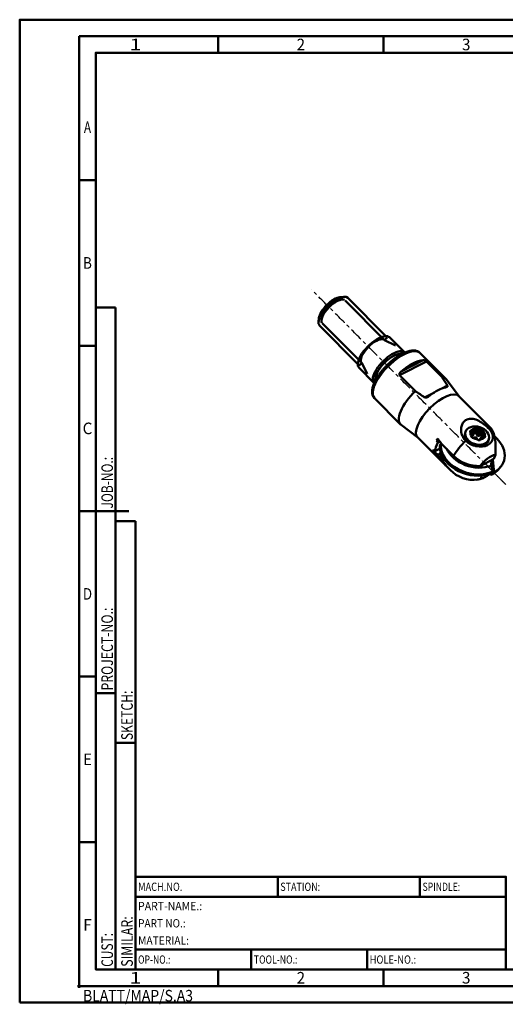
# Model space of a CAD drawing. Units: millimetres. Extents: x 0 to 420, y -1 to 297.
# Drawn here: x 0 to 147, y -1 to 297 of the extents above; entities that cross this region are included whole.
import ezdxf
from ezdxf.enums import TextEntityAlignment as Align

# ---------------------------------------------------------------- set-up
doc = ezdxf.new("R2010")
doc.units = ezdxf.units.MM
doc.linetypes.add('AM_ISO08W050', pattern=[18, 12, -1.5, 3, -1.5])
doc.linetypes.add('CENTER', pattern=[7, 4, -1, 1, -1])
doc.layers.get('0').update_dxf_attribs({"lineweight": 50})
for name, color, linetype, lineweight in [('AM_0', 7, 'Continuous', 50), ('AM_7', 4, 'AM_ISO08W050', 25), ('AM_BOR', 7, 'Continuous', 50)]:
    doc.layers.add(name, color=color, linetype=linetype, lineweight=lineweight)
doc.styles.add('Mapal_Bor', font='ISOCP.SHX', dxfattribs={"width": 0.9})
doc.styles.get("Standard").update_dxf_attribs({"font": 'ISOCP.SHX'})

# ---------------------------------------------------------------- blocks, each defined once
blk = doc.blocks.new('*U4')
at = {"color": 0, "linetype": 'ByBlock'}
for p, q in [((-0.525, 0), (0.525, 0)), ((0, -0.525), (0, 0.525))]:
    blk.add_line(p, q, dxfattribs=at)
at = {"color": 0, "linetype": 'ByBlock', "width": 0.883178}
blk.add_text('BLATT/MAP/S.A3', height=3.5, dxfattribs=at).set_placement((1.1655, -1.1655), align=Align.TOP_LEFT)
blk = doc.blocks.new('map_PROJECTDATA_EN')
at = {"color": 1}
for p, q in [((6, 200), (0, 200)), ((6, 83.5), (6, 200)), ((0, 138.5), (6, 138.5)), ((6, 135.5), (12, 135.5)), ((12, 0), (12, 135.5)), ((0, 83.5), (6, 83.5)), ((6, 0), (6, 83.5)), ((6, 68.5), (12, 68.5))]:
    blk.add_line(p, q, dxfattribs=at)
at = {"color": 2, "lineweight": 25, "style": 'Mapal_Bor'}
for s, width, p, p2 in [('JOB-NO.:', 0.9, (5.2, 139.3), (5.2, 154.8925)), ('PROJECT-NO.:', 0.9, (5.2, 84.3), (5.2, 109.3425)), ('SKETCH:', 0.900552, (11.2, 69.3), (11.2, 84.27825)), ('SIMILAR:', 0.899614, (11.2, 0.8), (11.2, 16.0775)), ('CUST:', 0.899712, (5.2, 0.8), (5.2, 11.0375))]:
    blk.add_text(s, height=3.5, rotation=90, dxfattribs=dict(at, width=width)).set_placement(p, p2, align=Align.FIT)
at = {"color": 2, "style": 'Mapal_Bor', "width": 0.9}
for tag, p in [('JOB_NO', (5.2, 155.6925)), ('PROJECT_NO', (5.2, 110.1425)), ('SKETCH', (11.2, 85.07825)), ('SIMILAR', (11.2, 16.8775))]:
    blk.add_attdef(tag, p, '', height=3.5, rotation=90, dxfattribs=at)
blk = doc.blocks.new('HEAD_EN_ur')
at = {"color": 7}
for p, q in [((-332.000002, 28), (-332.000002, 22)), ((-289.000002, 28), (-289.000002, 22)), ((-375.000002, 22), (-263.000002, 22)), ((-375.000002, 6), (-263.000002, 6)), ((-340.000002, 6), (-340.000002, 0)), ((-305.000002, 6), (-305.000002, 0))]:
    blk.add_line(p, q, dxfattribs=at)
blk.add_lwpolyline([(-375.000002, 28), (-263.000002, 28), (-263.000002, 0), (-375.000002, 0)], close=True, dxfattribs=at)
at = {"color": 2, "style": 'Mapal_Bor'}
for s, p, p2 in [('MACH.NO.', (-374.200002, 23.75), (-360.825002, 23.75)), ('PART-NAME.:', (-374.200002, 17.922616), (-354.825002, 17.922616)), ('PART NO.:', (-374.200002, 12.711398), (-359.825002, 12.711398)), ('MATERIAL:', (-374.200002, 7.50018), (-358.825002, 7.50018))]:
    blk.add_text(s, height=2.5, dxfattribs=at).set_placement(p, p2, align=Align.FIT)
for s, width, p, p2 in [('STATION:', 0.89965, (-331.200002, 23.745231), (-319.162502, 23.745231)), ('SPINDLE:', 0.899629, (-288.200002, 23.745231), (-276.837502, 23.745231)), ('OP-NO.:', 0.9, (-374.200002, 1.75), (-364.412502, 1.75)), ('TOOL-NO.:', 0.9, (-339.200002, 1.75), (-326.037502, 1.75)), ('HOLE-NO.:', 0.978261, (-304.200002, 1.75), (-290.137502, 1.75))]:
    blk.add_text(s, height=2.5, dxfattribs=dict(at, width=width)).set_placement(p, p2, align=Align.FIT)
at = {"color": 7, "style": 'Mapal_Bor', "width": 0.9}
for tag, p, height in [('BAL_GRADE', (-192.057327, 48.75), 3.5), ('R_P_M', (-234.420931, 36.25), 3.5), ('TITLE', (-185.000002, 15.25), 4), ('TECHNICAL_SPEC', (-185.000002, 4.5), 4), ('MATERIAL_NO', (-109.000002, 4.5), 4), ('DRAWING_NO', (-64.000002, 4.5), 4)]:
    blk.add_attdef(tag, p, '', height=height, dxfattribs=at)
at = {"color": 2, "style": 'Mapal_Bor', "width": 0.9}
for tag, p, height in [('APP_DATE', (-32, 32.75), 2.5), ('APP_NAME', (-17, 32.75), 2.5), ('SCALE', (-32.325, 26.75), 2.5), ('DIN_FORMAT', (-6.1, 26.75), 2.5), ('MACH_NO', (-360.025002, 23.668578), 2.5), ('STATION', (-318.362502, 23.745231), 2.5), ('SPINDLE', (-276.037502, 23.745231), 2.5), ('PART_NAME', (-354.025002, 17.922616), 2.5), ('PART_NO', (-354.025002, 12.711398), 2.5), ('MATERIAL', (-354.025002, 7.50018), 2.5), ('OP_NO', (-363.612502, 1.75), 2.5), ('TOOL_NO', (-325.237502, 1.75), 2.5), ('HOLE_NO', (-289.337502, 1.75), 2.5), ('REPLACES_DWG', (-159.833597, 0.679283), 2), ('REPLACED_BY_DWG', (-79.633597, 0.679283), 2), ('SHEET', (-22.901461, 0.75), 2), ('OF_SHEETS', (-17.096949, 0.75), 2)]:
    blk.add_attdef(tag, p, '', height=height, dxfattribs=at)
at = {"color": 7, "style": 'Mapal_Bor', "width": 0.9}
for tag, p in [('MARK_WITH_1', (-224.500003, 23.5)), ('MARK_WITH_2', (-224.500003, 16.5)), ('MARK_WITH_3', (-224.500003, 9.5)), ('MARK_WITH_4', (-224.500003, 2.5))]:
    blk.add_attdef(tag, text='', height=4, dxfattribs=at).set_placement(p, align=Align.CENTER)
for tag, p in [('ORIGIN', (-4.99767, 17.25)), ('INDEX_NO', (-4.99767, 6.5))]:
    blk.add_attdef(tag, text='', height=4, dxfattribs=at).set_placement(p, align=Align.MIDDLE)

msp = doc.modelspace()

# ---------------------------------------------------------------- linework, layer by layer
at = {"layer": 'AM_0'}
for p, q in [((97.97, 213.283), (96.82, 213.168)), ((98.404, 212.172), (110.33, 200.21)), ((110.717, 201.392), (99.189, 212.955)), ((90.485, 206.852), (90.367, 205.703)), ((90.692, 204.482), (102.22, 192.92)), ((91.477, 205.265), (103.403, 193.304)), ((111.115, 200.993), (110.33, 200.21)), ((110.33, 200.21), (113.592, 198.51)), ((116.304, 196.497), (111.792, 201.023)), ((122.939, 193.724), (114.866, 189.553)), ((115.338, 190.717), (121.941, 194.129)), ((128.885, 188.412), (121.02, 196.3)), ((127.709, 188.94), (122.939, 193.724)), ((102.586, 191.844), (107.098, 187.318)), ((102.617, 192.521), (103.403, 193.304)), ((103.403, 193.304), (105.094, 190.037)), ((114.866, 189.553), (119.636, 184.768)), ((132.832, 183.178), (129.034, 188.24)), ((127.584, 185.544), (129.3, 186.431)), ((107.282, 182.602), (115.146, 174.714)), ((122.428, 182.88), (125.358, 184.394)), ((142.315, 173.667), (132.76, 183.251)), ((115.318, 174.565), (120.369, 170.751)), ((136.301, 172.79), (136.173, 172.381)), ((136.318, 172.292), (136.501, 172.878)), ((137.035, 172.78), (136.527, 172.878)), ((136.783, 171.975), (137.035, 172.78)), ((137.082, 171.451), (137.568, 173.003)), ((137.317, 172.176), (137.742, 173.535)), ((137.614, 173.44), (137.58, 173.061)), ((138.207, 173.538), (137.781, 172.179)), ((137.965, 172.035), (138.41, 173.457)), ((138.165, 171.527), (138.647, 173.068)), ((138.647, 173.068), (138.422, 173.445)), ((138.85, 171.254), (139.333, 172.794)), ((139.79, 172.898), (139.333, 172.794)), ((139.81, 172.898), (139.365, 171.476)), ((139.595, 171.454), (140.021, 172.813)), ((120.296, 170.824), (129.852, 161.24)), ((126.55, 170.185), (125.964, 169.883)), ((134.603, 171), (134.632, 170.867)), ((134.766, 172.443), (134.642, 172.046)), ((136.261, 172.328), (136.685, 172.054)), ((136.491, 171.085), (136.527, 171.202)), ((136.826, 171.499), (136.542, 171.22)), ((136.632, 170.881), (136.826, 171.499)), ((136.66, 170.853), (136.9, 171.618)), ((137.085, 170.676), (137.543, 170.78)), ((138.228, 170.506), (138.454, 170.129)), ((139.307, 170.571), (139.12, 169.972)), ((139.127, 169.974), (139.296, 170.513)), ((139.259, 170.111), (139.245, 170.068)), ((139.262, 170.134), (139.296, 170.513)), ((139.976, 171.956), (139.614, 170.799)), ((139.84, 170.794), (140.349, 170.696)), ((139.956, 170.772), (140.191, 171.52)), ((140.05, 172.075), (140.333, 172.354)), ((140.615, 171.246), (140.191, 171.52)), ((140.333, 172.5), (140.266, 172.288)), ((140.633, 171.228), (140.458, 170.669)), ((141.704, 169.835), (141.828, 170.231)), ((125.18, 166.578), (125.498, 166.742)), ((127.053, 167.393), (125.61, 166.647)), ((126.431, 169.27), (127.009, 169.568)), ((127.066, 168.369), (127.049, 168.023)), ((131.194, 165.215), (127.468, 168.953)), ((141.039, 168.86), (141.139, 168.953)), ((127.312, 165.99), (126.39, 165.514)), ((126.39, 165.514), (127.609, 164.291)), ((127.258, 166.184), (127.635, 164.811)), ((127.836, 164.204), (127.609, 164.291)), ((128.609, 163.891), (127.843, 164.186)), ((143.341, 164.266), (139.166, 162.109)), ((142.513, 162.231), (142.663, 163.916)), ((143.369, 161.127), (143.086, 164.134)), ((143.341, 164.266), (143.812, 165.545)), ((143.369, 161.127), (143.289, 160.227)), ((143.331, 159.894), (144.424, 160.808)), ((145.645, 162.199), (145.828, 162.492)), ((139.726, 159.238), (139.382, 158.302)), ((142.796, 159.495), (141.913, 159.665))]:
    msp.add_line(p, q, dxfattribs=at)
msp.add_arc((136.842, 166.692), 8.8, 278.35975, 291.54982, dxfattribs=at)
for centre, major_axis, ratio, start_param, end_param in [((94.94, 208.718), (4.249, 4.236), 0.407931, 0.9101143, 3.1416268), ((94.296, 209.365), (-3.541, -3.53), 0.407931, 3.6048154, 5.8199327), ((94.94, 208.718), (-3.464, -3.453), 0.407931, 3.2681533, 6.2183297), ((94.94, 208.718), (4.249, 4.236), 0.407931, 0, 0.9101143), ((107.189, 196.434), (-4.603, -4.589), 0.407931, 4.051707, 6.2831853), ((106.866, 196.757), (-3.464, -3.453), 0.407931, 3.4109976, 6.0137825), ((107.189, 196.434), (-4.603, -4.589), 0.407931, 3.1415285, 4.0517068), ((111.701, 191.908), (-4.603, -4.589), 0.407931, 3.0950919, 6.2831853), ((112.023, 191.585), (-4.249, -4.236), 0.407931, 3.3849038, 6.0381751), ((114.151, 189.451), (6.869, 6.849), 0.407931, 0, 0.9101142), ((114.151, 189.451), (6.869, 6.849), 0.407931, 0.9101143, 3.1334784), ((116.858, 186.735), (6.869, 6.849), 0.407931, 0.4292553, 1.3909732), ((122.015, 181.563), (-6.869, -6.849), 0.407931, 3.0840928, 3.4506569), ((111.701, 191.908), (-4.603, -4.589), 0.407931, 0, 0.0404822), ((122.015, 181.563), (-6.869, -6.849), 0.407931, 4.6527569, 6.3406609), ((126.528, 177.037), (-6.232, -6.213), 0.407931, 3.1416267, 6.2831853), ((124.594, 178.977), (-6.505, -6.486), 0.407931, 3.6926721, 4.4107417), ((114.151, 189.451), (6.869, 6.849), 0.407931, 3.1334784, 3.1416269), ((138.372, 171.576), (4.568, -1.431), 0.720891, 4.0830587, 7.2246513), ((138.427, 171.753), (-2.281, 0.714), 0.720891, 6.0760158, 6.2788917), ((138.438, 171.787), (-2.144, 0.672), 0.720891, 5.3188868, 5.9888232), ((137.069, 173.16), (0.499, -0.156), 0.720891, 4.8684568, 6.4392532), ((138.427, 171.753), (-2.281, 0.714), 0.720891, 5.0288183, 5.2316942), ((138.438, 171.787), (-2.144, 0.672), 0.720891, 4.2716892, 4.9416257), ((139.107, 173.173), (0.499, -0.156), 0.720891, 3.8212593, 5.3920556), ((138.427, 171.753), (-2.281, 0.714), 0.720891, 3.9816207, 4.1844966), ((136.842, 166.692), (-6.232, -6.213), 0.407931, 3.2558354, 3.4766306), ((143.184, 160.332), (1.947, -13.838), 0.237104, 2.7215468, 2.8357901), ((141.652, 166.481), (0.315, 7.193), 0.307508, 4.5953855, 5.9140724), ((131.599, 171.952), (-6.832, -5.606), 0.291245, 5.3149363, 5.4086443), ((140.401, 163.123), (-34.163, 41.632), 0.132418, 1.3004271, 1.3152317), ((143.698, 159.816), (-34.163, 41.632), 0.132418, 1.206719, 1.2426098), ((136.842, 166.692), (-6.232, -6.213), 0.407931, 4.6267832, 5.322572), ((138.173, 170.94), (-3.531, 1.106), 0.720891, 0, 3.1414944), ((138.131, 170.808), (3.461, -1.084), 0.720891, 3.5298438, 5.653855), ((138.438, 171.787), (-2.144, 0.672), 0.720891, 0.082899, 0.7528355), ((138.427, 171.753), (-2.281, 0.714), 0.720891, 0.8400281, 1.042904), ((136.4, 171.774), (0.499, -0.156), 0.720891, 5.9156544, 7.4864507), ((138.438, 171.787), (-2.144, 0.672), 0.720891, 1.1300966, 1.800033), ((138.001, 170.394), (-2.281, 0.714), 0.720891, 5.0288183, 5.2316942), ((137.769, 170.401), (0.499, -0.156), 0.720891, 0.6796666, 2.250463), ((140, 174.229), (-1.315, 5.772), 0.435604, 1.8597488, 1.9564289), ((138.427, 171.753), (-2.281, 0.714), 0.720891, 1.8872256, 2.0901015), ((138.719, 174.741), (-5.081, -3.038), 0.539041, 1.2836738, 1.3803539), ((138.438, 171.787), (-2.144, 0.672), 0.720891, 2.1772941, 2.8472306), ((139.807, 170.414), (0.499, -0.156), 0.720891, 1.7268642, 3.2976605), ((138.001, 170.394), (-2.281, 0.714), 0.720891, 4.0775906, 4.1844966), ((140.475, 171.8), (0.499, -0.156), 0.720891, 2.7740617, 4.3448581), ((138.438, 171.787), (-2.144, 0.672), 0.720891, 3.2244917, 3.8944281), ((138.427, 171.753), (-2.281, 0.714), 0.720891, 2.9344232, 3.1372991), ((136.842, 166.692), (-9.543, 2.989), 0.720891, 2.5476448, 4.1814745), ((140.401, 163.123), (-37.972, 29.834), 0.137603, 1.2660006, 1.2808052), ((131.599, 171.952), (-5.466, -6.957), 0.516539, 5.8019357, 5.8956437), ((132.33, 171.218), (-6.232, -6.213), 0.407931, 5.3951938, 5.8498127), ((136.739, 166.362), (-9.459, 2.963), 0.720891, 0.1844581, 0.4886748), ((136.842, 166.692), (-9.543, 2.989), 0.720891, 0.1660685, 0.4881563), ((136.946, 167.023), (-9.459, 2.963), 0.720891, 0.1573122, 2.4845219), ((137.381, 168.412), (-8.649, 2.709), 0.720891, 0.5586059, 2.410132), ((138.131, 170.808), (3.461, -1.084), 0.720891, 5.653855, 5.8949721), ((143.698, 159.816), (-37.972, 29.834), 0.137603, 1.1722926, 1.2081834), ((136.842, 166.692), (-9.543, 2.989), 0.720891, 0.4881563, 2.4768799), ((143.184, 160.332), (-15.773, 6.599), 0.374489, 0.3772482, 0.8522418), ((136.304, 164.973), (-8.649, 2.709), 0.720891, 0.4337255, 0.525873), ((137.381, 168.412), (-8.023, 2.513), 0.720891, 0.941466, 2.0116861), ((141.597, 161.924), (-3.399, -3.389), 0.407931, 3.6779819, 5.0500847), ((144.923, 162.372), (6.408, -17.917), 0.121853, 4.6767173, 4.7727407), ((136.739, 166.362), (-9.459, 2.963), 0.720891, 2.5400028, 2.9571552), ((135.387, 163.538), (6.538, -3.015), 0.727132, 4.3350181, 5.653705), ((141.597, 161.924), (-3.399, -3.389), 0.407931, 0.5363893, 1.2898023), ((137.07, 162.679), (-7.735, -3.793), 0.693254, 2.0197829, 2.1158063), ((136.304, 164.973), (-8.649, 2.709), 0.720891, 2.6143926, 2.7078653), ((141.349, 171.435), (4.401, -13.847), 0.168695, 5.5659149, 5.6001053), ((134.996, 159.281), (-8.391, -0.283), 0.589074, 3.2425631, 3.2767535)]:
    msp.add_ellipse(centre, major_axis=major_axis, ratio=ratio, start_param=start_param, end_param=end_param, dxfattribs=at)
msp.add_ellipse((138.297, 171.337), major_axis=(-3.531, 1.106), ratio=0.720891, dxfattribs=at)
for points, knots in [([(121.023, 196.281), (120.968, 196.344), (120.806, 196.506), (120.486, 196.712), (120.075, 196.892), (119.618, 197.004), (119.116, 197.051), (118.568, 197.029), (117.976, 196.937), (117.348, 196.774), (116.694, 196.544), (116.116, 196.293), (115.758, 196.115), (115.627, 196.048)], [0, 0, 0, 0, 0.0505203, 0.1393501, 0.2286895, 0.3207663, 0.4170827, 0.5179346, 0.6222497, 0.7282734, 0.834447, 0.9400838, 1, 1, 1, 1]), ([(115.627, 196.048), (115.508, 195.986), (115.16, 195.8), (114.578, 195.456), (113.882, 194.997), (113.189, 194.492), (112.503, 193.946), (111.831, 193.364), (111.178, 192.75), (110.548, 192.11), (109.948, 191.449), (109.382, 190.772), (108.855, 190.085), (108.372, 189.393), (107.936, 188.702), (107.552, 188.016), (107.224, 187.339), (106.954, 186.676), (106.747, 186.031), (106.607, 185.405), (106.539, 184.805), (106.549, 184.256), (106.631, 183.765), (106.779, 183.323), (106.985, 182.941), (107.166, 182.727), (107.255, 182.639)], [0, 0, 0, 0, 0.0228591, 0.0664961, 0.1099585, 0.153268, 0.196465, 0.2395852, 0.2826596, 0.3257169, 0.3687822, 0.4118763, 0.4550282, 0.49827, 0.5416383, 0.5851764, 0.6289348, 0.67297, 0.7173363, 0.7620584, 0.8070621, 0.8518663, 0.8911049, 0.9285431, 0.9685116, 1, 1, 1, 1]), ([(121.941, 194.129), (122.054, 194.135), (122.178, 194.123), (122.369, 194.068), (122.426, 194.048), (122.545, 193.997), (122.608, 193.966), (122.713, 193.903), (122.754, 193.876), (122.829, 193.821), (122.863, 193.794), (122.91, 193.753), (122.925, 193.738), (122.939, 193.724)], [0, 0, 0, 0, 0.4262028, 0.4262028, 0.592475, 0.592475, 0.7603156, 0.7603156, 0.865527, 0.865527, 0.954685, 0.954685, 1, 1, 1, 1]), ([(114.866, 189.553), (114.835, 189.583), (114.812, 189.621), (114.783, 189.701), (114.776, 189.745), (114.773, 189.856), (114.786, 189.925), (114.841, 190.105), (114.899, 190.213), (115.07, 190.463), (115.199, 190.598), (115.338, 190.717)], [0, 0, 0, 0, 0.0984228, 0.0984228, 0.1955389, 0.1955389, 0.3474745, 0.3474745, 0.6078389, 0.6078389, 1, 1, 1, 1]), ([(129.3, 186.431), (129.32, 186.399), (129.334, 186.368), (129.355, 186.301), (129.358, 186.266), (129.348, 186.183), (129.323, 186.141), (129.221, 186.035), (129.114, 185.989), (128.918, 185.928), (128.837, 185.909), (128.751, 185.892)], [0, 0, 0, 0, 0.0757266, 0.0757266, 0.182328, 0.182328, 0.3723631, 0.3723631, 0.7630147, 0.7630147, 1, 1, 1, 1]), ([(124, 183.437), (123.78, 183.267), (123.542, 183.104), (123.192, 182.937), (123.099, 182.899), (122.906, 182.839), (122.804, 182.818), (122.651, 182.814), (122.597, 182.818), (122.505, 182.841), (122.464, 182.857), (122.428, 182.88)], [0, 0, 0, 0, 0.4935222, 0.4935222, 0.6639345, 0.6639345, 0.8361109, 0.8361109, 0.9256145, 0.9256145, 1, 1, 1, 1]), ([(141.894, 173.396), (141.467, 173.824), (140.978, 174.264), (139.943, 175.079), (139.379, 175.465), (138.247, 176.061), (137.658, 176.286), (136.586, 176.469), (136.082, 176.459), (135.627, 176.337), (135.24, 176.233), (134.877, 176.046), (134.288, 175.556), (134.046, 175.255), (133.673, 174.57), (133.543, 174.174), (133.405, 173.31), (133.411, 172.829), (133.582, 171.831), (133.77, 171.307), (134.035, 170.833), (134.255, 170.441), (134.531, 170.076), (134.85, 169.756)], [0, 0, 0, 0, 0.1198282, 0.1198282, 0.2398923, 0.2398923, 0.3563119, 0.3563119, 0.458013, 0.458013, 0.458013, 0.5441755, 0.5441755, 0.6246422, 0.6246422, 0.7088355, 0.7088355, 0.8033399, 0.8033399, 0.9112107, 0.9112107, 0.9112107, 1, 1, 1, 1]), ([(137.614, 173.452), (137.614, 173.464), (137.617, 173.475), (137.633, 173.496), (137.644, 173.505), (137.673, 173.52), (137.691, 173.526), (137.721, 173.532), (137.731, 173.534), (137.742, 173.535)], [0, 0, 0, 0, 0.2874214, 0.2874214, 0.5780279, 0.5780279, 0.8566608, 0.8566608, 1, 1, 1, 1]), ([(139.81, 172.898), (139.828, 172.898), (139.849, 172.895), (139.891, 172.885), (139.913, 172.877), (139.955, 172.858), (139.975, 172.847), (140.003, 172.827), (140.012, 172.82), (140.021, 172.813)], [0, 0, 0, 0, 0.2880345, 0.2880345, 0.57861, 0.57861, 0.8572118, 0.8572118, 1, 1, 1, 1]), ([(136.24, 172.336), (136.22, 172.343), (136.202, 172.353), (136.173, 172.376), (136.161, 172.389), (136.147, 172.418), (136.143, 172.434), (136.145, 172.458), (136.146, 172.466), (136.149, 172.474)], [0, 0, 0, 0, 0.2880327, 0.2880327, 0.5786073, 0.5786073, 0.8572082, 0.8572082, 1, 1, 1, 1]), ([(136.521, 171.005), (136.509, 171.02), (136.5, 171.036), (136.489, 171.071), (136.487, 171.09), (136.489, 171.127), (136.495, 171.146), (136.509, 171.177), (136.517, 171.19), (136.527, 171.202)], [0, 0, 0, 0, 0.2614958, 0.2614958, 0.524225, 0.524225, 0.7928619, 0.7928619, 1, 1, 1, 1]), ([(137.082, 171.45), (137.074, 171.426), (137.064, 171.402), (137.029, 171.338), (136.997, 171.301), (136.922, 171.245), (136.879, 171.225), (136.814, 171.209), (136.794, 171.206), (136.774, 171.204)], [0, 0, 0, 0, 0.1799096, 0.1799096, 0.5280524, 0.5280524, 0.8640134, 0.8640134, 1, 1, 1, 1]), ([(137.781, 172.179), (137.802, 172.177), (137.823, 172.172), (137.861, 172.156), (137.88, 172.145), (137.913, 172.118), (137.928, 172.101), (137.95, 172.068), (137.958, 172.052), (137.965, 172.035)], [0, 0, 0, 0, 0.2559222, 0.2559222, 0.5133134, 0.5133134, 0.7782944, 0.7782944, 1, 1, 1, 1]), ([(138.85, 171.254), (138.798, 171.233), (138.741, 171.22), (138.627, 171.212), (138.567, 171.218), (138.457, 171.246), (138.404, 171.269), (138.312, 171.329), (138.271, 171.366), (138.207, 171.444), (138.183, 171.485), (138.165, 171.527)], [0, 0, 0, 0, 0.2093386, 0.2093386, 0.4197385, 0.4197385, 0.6227799, 0.6227799, 0.8221701, 0.8221701, 1, 1, 1, 1]), ([(139.259, 170.111), (139.256, 170.09), (139.249, 170.07), (139.229, 170.034), (139.215, 170.017), (139.183, 169.992), (139.164, 169.983), (139.134, 169.974), (139.123, 169.972), (139.112, 169.971)], [0, 0, 0, 0, 0.2874214, 0.2874214, 0.5780279, 0.5780279, 0.8566608, 0.8566608, 1, 1, 1, 1]), ([(139.365, 171.476), (139.386, 171.486), (139.41, 171.493), (139.458, 171.5), (139.483, 171.5), (139.528, 171.491), (139.55, 171.483), (139.578, 171.467), (139.587, 171.461), (139.595, 171.454)], [0, 0, 0, 0, 0.2918721, 0.2918721, 0.5865782, 0.5865782, 0.8649824, 0.8649824, 1, 1, 1, 1]), ([(140.333, 172.5), (140.345, 172.486), (140.355, 172.471), (140.368, 172.442), (140.371, 172.428), (140.372, 172.402), (140.369, 172.391), (140.359, 172.373), (140.353, 172.367), (140.345, 172.362)], [0, 0, 0, 0, 0.2614958, 0.2614958, 0.524225, 0.524225, 0.7928619, 0.7928619, 1, 1, 1, 1]), ([(140.633, 171.228), (140.65, 171.211), (140.665, 171.193), (140.689, 171.154), (140.699, 171.133), (140.71, 171.094), (140.712, 171.075), (140.71, 171.048), (140.708, 171.039), (140.706, 171.031)], [0, 0, 0, 0, 0.2880327, 0.2880327, 0.5786073, 0.5786073, 0.8572082, 0.8572082, 1, 1, 1, 1])]:
    msp.add_open_spline(points, degree=3, knots=knots, dxfattribs=at)
for points, degree in [([(129.3, 186.431), (128.784, 187.271), (128.252, 188.106), (127.709, 188.94)], 3), ([(119.636, 184.768), (120.559, 184.132), (121.488, 183.501), (122.428, 182.88)], 3), ([(140.333, 172.354), (140.337, 172.356), (140.341, 172.359), (140.345, 172.362)], 3), ([(127.074, 168.503), (127.139, 168.629), (127.204, 168.755), (127.269, 168.881)], 3), ([(127.269, 168.881), (127.31, 168.938), (127.351, 168.995), (127.392, 169.053)], 3), ([(127.384, 165.776), (127.535, 165.246), (127.688, 164.716), (127.843, 164.186)], 3), ([(143.024, 160.096), (143.114, 160.139), (143.202, 160.182), (143.289, 160.227)], 3), ([(143.289, 160.227), (143.545, 160.365)], 1)]:
    msp.add_open_spline(points, degree=degree, dxfattribs=at)
at = {"layer": 'AM_0', "extrusion": (0, 1.88323e-15, -1)}
msp.add_open_spline([(136.301, 172.79), (136.31, 172.803), (136.322, 172.816), (136.351, 172.838), (136.369, 172.847), (136.407, 172.863), (136.429, 172.869), (136.467, 172.876), (136.484, 172.877), (136.501, 172.878)], degree=3, knots=[0, 0, 0, 0, 0.2613413, 0.2613413, 0.5240638, 0.5240638, 0.7926907, 0.7926907, 1, 1, 1, 1], dxfattribs=at)
at = {"layer": 'AM_0', "extrusion": (0, 2.78235e-12, -1)}
msp.add_open_spline([(136.527, 172.878), (136.518, 172.878), (136.51, 172.878), (136.501, 172.878)], degree=3, dxfattribs=at)
at = {"layer": 'AM_0', "extrusion": (-2.5299e-09, -6.19486e-12, 1)}
msp.add_open_spline([(137.614, 173.452), (137.614, 173.448), (137.614, 173.444), (137.614, 173.44)], degree=3, dxfattribs=at)
at = {"layer": 'AM_0', "extrusion": (0, 9.52315e-16, -1)}
msp.add_open_spline([(138.207, 173.538), (138.228, 173.536), (138.249, 173.533), (138.291, 173.523), (138.311, 173.516), (138.349, 173.501), (138.366, 173.491), (138.392, 173.474), (138.402, 173.466), (138.41, 173.457)], degree=3, knots=[0, 0, 0, 0, 0.2611195, 0.2611195, 0.5238381, 0.5238381, 0.7924564, 0.7924564, 1, 1, 1, 1], dxfattribs=at)
at = {"layer": 'AM_0', "extrusion": (-2.62312e-08, -2.54641e-08, 1)}
msp.add_open_spline([(138.422, 173.445), (138.418, 173.449), (138.414, 173.453), (138.41, 173.457)], degree=3, dxfattribs=at)
at = {"layer": 'AM_0', "extrusion": (0, 1.71096e-12, -1)}
msp.add_open_spline([(139.81, 172.898), (139.804, 172.898), (139.797, 172.898), (139.79, 172.898)], degree=3, dxfattribs=at)
at = {"layer": 'AM_0', "extrusion": (0, 9.00564e-14, -1)}
msp.add_open_spline([(136.24, 172.336), (136.247, 172.333), (136.254, 172.331), (136.261, 172.328)], degree=3, dxfattribs=at)
at = {"layer": 'AM_0', "extrusion": (6.91564e-08, -5.6633e-08, 1)}
msp.add_open_spline([(136.542, 171.22), (136.537, 171.214), (136.532, 171.208), (136.527, 171.202)], degree=3, dxfattribs=at)
at = {"layer": 'AM_0', "extrusion": (0, 3.24498e-15, -1)}
msp.add_open_spline([(137.062, 170.666), (137.041, 170.656), (137.018, 170.65), (136.971, 170.645), (136.947, 170.645), (136.901, 170.654), (136.88, 170.662), (136.851, 170.679), (136.842, 170.685), (136.833, 170.692)], degree=3, knots=[0, 0, 0, 0, 0.2880345, 0.2880345, 0.57861, 0.57861, 0.8572118, 0.8572118, 1, 1, 1, 1], dxfattribs=at)
at = {"layer": 'AM_0', "extrusion": (0, 1.19705e-13, -1)}
msp.add_open_spline([(137.062, 170.666), (137.07, 170.669), (137.078, 170.672), (137.085, 170.676)], degree=3, dxfattribs=at)
at = {"layer": 'AM_0', "extrusion": (-2.12842e-08, -8.36092e-09, 1)}
msp.add_open_spline([(138.454, 170.129), (138.457, 170.122), (138.46, 170.114), (138.463, 170.106)], degree=3, dxfattribs=at)
at = {"layer": 'AM_0', "extrusion": (0, 2.64333e-15, -1)}
msp.add_open_spline([(138.647, 169.968), (138.627, 169.969), (138.606, 169.974), (138.566, 169.99), (138.547, 170.001), (138.513, 170.029), (138.498, 170.045), (138.476, 170.076), (138.469, 170.091), (138.463, 170.106)], degree=3, knots=[0, 0, 0, 0, 0.2611195, 0.2611195, 0.5238381, 0.5238381, 0.7924564, 0.7924564, 1, 1, 1, 1], dxfattribs=at)
at = {"layer": 'AM_0', "extrusion": (-6.23532e-07, 8.67879e-08, 1)}
msp.add_open_spline([(139.259, 170.111), (139.26, 170.119), (139.261, 170.127), (139.262, 170.134)], degree=3, dxfattribs=at)
at = {"layer": 'AM_0', "extrusion": (0, 8.2044e-14, -1)}
msp.add_open_spline([(140.349, 170.696), (140.357, 170.693), (140.364, 170.689), (140.372, 170.686)], degree=3, dxfattribs=at)
at = {"layer": 'AM_0', "extrusion": (0, 1.41281e-14, -1)}
msp.add_open_spline([(140.553, 170.716), (140.545, 170.702), (140.533, 170.692), (140.505, 170.676), (140.489, 170.671), (140.454, 170.666), (140.435, 170.668), (140.401, 170.675), (140.386, 170.68), (140.372, 170.686)], degree=3, knots=[0, 0, 0, 0, 0.2613413, 0.2613413, 0.5240638, 0.5240638, 0.7926907, 0.7926907, 1, 1, 1, 1], dxfattribs=at)
at = {"layer": 'AM_0', "extrusion": (0, 1.68553e-14, -1)}
msp.add_open_spline([(140.633, 171.228), (140.627, 171.234), (140.621, 171.24), (140.615, 171.246)], degree=3, dxfattribs=at)
at = {"layer": 'AM_0', "extrusion": (-1.47254e-09, 8.51045e-11, 1)}
msp.add_open_spline([(127.403, 166.106), (127.397, 165.996), (127.391, 165.886), (127.384, 165.776)], degree=3, dxfattribs=at)
at = {"layer": 'AM_7', "linetype": 'CENTER'}
msp.add_open_spline([(147.004, 156.5), (143.418, 160.098), (88.292, 215.387)], degree=1, knots=[0, 0, 0.0610904, 1, 1], dxfattribs=at)
at = {"layer": 'AM_BOR', "color": 1}
for p, q in [((60, 287), (60, 292)), ((110, 287), (110, 292)), ((23, 248.5), (18, 248.5)), ((23, 198.5), (18, 198.5)), ((23, 148.5), (18, 148.5)), ((23, 98.5), (18, 98.5)), ((23, 48.5), (18, 48.5)), ((60, 10), (60, 5)), ((110, 10), (110, 5))]:
    msp.add_line(p, q, dxfattribs=at)
at = {"layer": 'AM_BOR', "color": 7}
msp.add_line((18, 148.5), (33, 148.5), dxfattribs=at)
at = {"layer": 'AM_BOR', "color": 1}
for points in [[(0, 0), (420, 0), (420, 297), (0, 297)], [(410, 287), (23, 287), (23, 10), (410, 10)]]:
    msp.add_lwpolyline(points, close=True, dxfattribs=at)
at = {"layer": 'AM_BOR', "color": 7}
msp.add_lwpolyline([(18, 292), (18, 5), (415, 5), (415, 292)], close=True, dxfattribs=at)

# ---------------------------------------------------------------- block references
at = {"layer": 'AM_0'}
for name, p in [('map_PROJECTDATA_EN', (23, 10)), ('HEAD_EN_ur', (410, 10))]:
    msp.add_blockref(name, p, dxfattribs=at)
at = {"layer": 'AM_BOR', "color": 1}
msp.add_blockref('*U4', (18, 5), dxfattribs=at)

# ---------------------------------------------------------------- texts
at = {"layer": 'AM_BOR', "color": 2}
for s, width, p in [('1', 1.35, (35, 289.5)), ('2', 0.964286, (85, 289.5)), ('3', 0.964286, (135, 289.5)), ('A', 0.75, (20.5, 264.5)), ('B', 0.84375, (20.5, 223.5)), ('C', 0.964286, (20.5, 173.5)), ('D', 0.84375, (20.5, 123.5)), ('E', 0.964286, (20.5, 73.5)), ('F', 0.964286, (20.5, 23.5)), ('1', 1.35, (35, 7.5)), ('2', 0.964286, (85, 7.5)), ('3', 0.964286, (135, 7.5))]:
    msp.add_text(s, height=3.5, dxfattribs=dict(at, width=width)).set_placement(p, align=Align.MIDDLE_CENTER)

doc.saveas('drawing.dxf')
